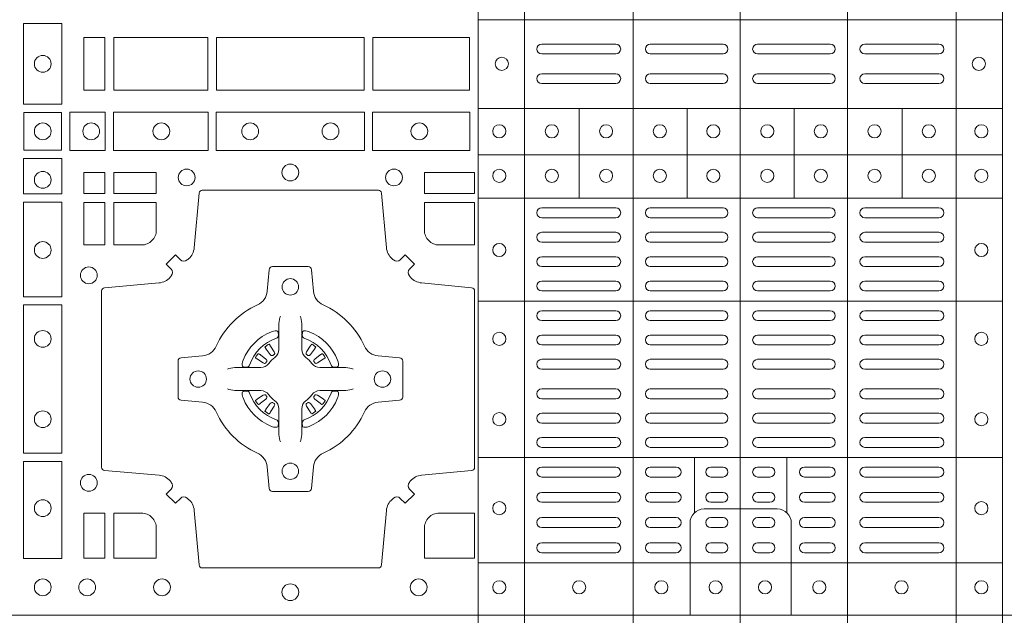
# Model space of a CAD drawing. Units: millimetres. Extents: x 0 to 21000, y 0 to 14850.
# Drawn here: x 7547 to 7846, y 9141 to 9322 of the extents above; entities that cross this region are included whole.
import ezdxf

# ---------------------------------------------------------------- set-up
doc = ezdxf.new("R2010")
doc.units = ezdxf.units.MM
doc.header["$LTSCALE"] = 333.33333
doc.layers.add('FRW-Rifi ST', color=124, linetype='Continuous', lineweight=5, transparency=0.5)

# ---------------------------------------------------------------- blocks, each defined once
blk = doc.blocks.new('ST-Block_(DS)')
at = {"color": 0, "linetype": 'Continuous', "lineweight": 5}
for p, q in [((0.3203, 0.8), (0.3203, 0)), ((0.3344, 0.8), (0.3344, 0)), ((0.3674, 0.8), (0.3674, 0)), ((0.4, 0.8), (0.4, 0)), ((0.4326, 0.8), (0.4326, 0)), ((0.4656, 0.8), (0.4656, 0)), ((0.4797, 0.8), (0.4797, 0)), ((0.4797, 0.1809), (0.3205, 0.1809)), ((0.4797, 0.1539), (0.3205, 0.1539)), ((0.351, 0.12665), (0.351, 0.1539)), ((0.3838, 0.12665), (0.3838, 0.1539)), ((0.4164, 0.12665), (0.4164, 0.1539)), ((0.4492, 0.12665), (0.4492, 0.1539)), ((0.4797, 0.1399), (0.3205, 0.1399)), ((0.4797, 0.12665), (0.3205, 0.12665)), ((0.4797, 0.09541), (0.3205, 0.09541)), ((0.4797, 0.04791), (0.3205, 0.04791)), ((0.3861, 0.03117), (0.3861, 0.04791)), ((0.4141, 0.03117), (0.4141, 0.04791)), ((0.4797, 0.0159), (0.3205, 0.0159))]:
    blk.add_line(p, q, dxfattribs=at)
at = {"color": 0, "linetype": 'Continuous', "lineweight": 0}
for p, q in [((0.33965, 0.1735), (0.36215, 0.1735)), ((0.37265, 0.1735), (0.39475, 0.1735)), ((0.42735, 0.1735), (0.40525, 0.1735)), ((0.46035, 0.1735), (0.43785, 0.1735)), ((0.33965, 0.1705), (0.36215, 0.1705)), ((0.37265, 0.1705), (0.39475, 0.1705)), ((0.42735, 0.1705), (0.40525, 0.1705)), ((0.46035, 0.1705), (0.43785, 0.1705)), ((0.33965, 0.1645), (0.36215, 0.1645)), ((0.37265, 0.1645), (0.39475, 0.1645)), ((0.42735, 0.1645), (0.40525, 0.1645)), ((0.46035, 0.1645), (0.43785, 0.1645)), ((0.33965, 0.1615), (0.36215, 0.1615)), ((0.37265, 0.1615), (0.39475, 0.1615)), ((0.42735, 0.1615), (0.40525, 0.1615)), ((0.46035, 0.1615), (0.43785, 0.1615)), ((0.33965, 0.12375), (0.36215, 0.12375)), ((0.37265, 0.12375), (0.39475, 0.12375)), ((0.42735, 0.12375), (0.40525, 0.12375)), ((0.46035, 0.12375), (0.43785, 0.12375)), ((0.33965, 0.12075), (0.36215, 0.12075)), ((0.37265, 0.12075), (0.39475, 0.12075)), ((0.42735, 0.12075), (0.40525, 0.12075)), ((0.46035, 0.12075), (0.43785, 0.12075)), ((0.33965, 0.11633), (0.36215, 0.11633)), ((0.37265, 0.11633), (0.39475, 0.11633)), ((0.42735, 0.11633), (0.40525, 0.11633)), ((0.46035, 0.11633), (0.43785, 0.11633)), ((0.33965, 0.11333), (0.36215, 0.11333)), ((0.37265, 0.11333), (0.39475, 0.11333)), ((0.42735, 0.11333), (0.40525, 0.11333)), ((0.46035, 0.11333), (0.43785, 0.11333)), ((0.36215, 0.10892), (0.33965, 0.10892)), ((0.37265, 0.10892), (0.39475, 0.10892)), ((0.42735, 0.10892), (0.40525, 0.10892)), ((0.43785, 0.10892), (0.46035, 0.10892)), ((0.36215, 0.10592), (0.33965, 0.10592)), ((0.37265, 0.10592), (0.39475, 0.10592)), ((0.42735, 0.10592), (0.40525, 0.10592)), ((0.43785, 0.10592), (0.46035, 0.10592)), ((0.36215, 0.1015), (0.33965, 0.1015)), ((0.39475, 0.1015), (0.37265, 0.1015)), ((0.40525, 0.1015), (0.42735, 0.1015)), ((0.43785, 0.1015), (0.46035, 0.1015)), ((0.36215, 0.0985), (0.33965, 0.0985)), ((0.39475, 0.0985), (0.37265, 0.0985)), ((0.40525, 0.0985), (0.42735, 0.0985)), ((0.43785, 0.0985), (0.46035, 0.0985)), ((0.36215, 0.0925), (0.33965, 0.0925)), ((0.37265, 0.0925), (0.39475, 0.0925)), ((0.42735, 0.0925), (0.40525, 0.0925)), ((0.43785, 0.0925), (0.46035, 0.0925)), ((0.36215, 0.0895), (0.33965, 0.0895)), ((0.37265, 0.0895), (0.39475, 0.0895)), ((0.42735, 0.0895), (0.40525, 0.0895)), ((0.43785, 0.0895), (0.46035, 0.0895)), ((0.33965, 0.08512), (0.36215, 0.08512)), ((0.39475, 0.08512), (0.37265, 0.08512)), ((0.40525, 0.08512), (0.42735, 0.08512)), ((0.46035, 0.08512), (0.43785, 0.08512)), ((0.25568, 0.08163), (0.25561, 0.08158)), ((0.25662, 0.08229), (0.25655, 0.08225)), ((0.26988, 0.08229), (0.26995, 0.08225)), ((0.27082, 0.08163), (0.27089, 0.08158)), ((0.33965, 0.08212), (0.36215, 0.08212)), ((0.39475, 0.08212), (0.37265, 0.08212)), ((0.40525, 0.08212), (0.42735, 0.08212)), ((0.46035, 0.08212), (0.43785, 0.08212)), ((0.33965, 0.07775), (0.36215, 0.07775)), ((0.39475, 0.07775), (0.37265, 0.07775)), ((0.40525, 0.07775), (0.42735, 0.07775)), ((0.46035, 0.07775), (0.43785, 0.07775)), ((0.33965, 0.07475), (0.36215, 0.07475)), ((0.39475, 0.07475), (0.37265, 0.07475)), ((0.40525, 0.07475), (0.42735, 0.07475)), ((0.46035, 0.07475), (0.43785, 0.07475)), ((0.33965, 0.06875), (0.36215, 0.06875)), ((0.39475, 0.06875), (0.37265, 0.06875)), ((0.40525, 0.06875), (0.42735, 0.06875)), ((0.46035, 0.06875), (0.43785, 0.06875)), ((0.33965, 0.06575), (0.36215, 0.06575)), ((0.39475, 0.06575), (0.37265, 0.06575)), ((0.40525, 0.06575), (0.42735, 0.06575)), ((0.46035, 0.06575), (0.43785, 0.06575)), ((0.25568, 0.06187), (0.25561, 0.06192)), ((0.25662, 0.06121), (0.25655, 0.06125)), ((0.26988, 0.06121), (0.26995, 0.06125)), ((0.27082, 0.06187), (0.27089, 0.06192)), ((0.33965, 0.06137), (0.36215, 0.06137)), ((0.39475, 0.06137), (0.37265, 0.06137)), ((0.40525, 0.06137), (0.42735, 0.06137)), ((0.46035, 0.06137), (0.43785, 0.06137)), ((0.33965, 0.05837), (0.36215, 0.05837)), ((0.39475, 0.05837), (0.37265, 0.05837)), ((0.40525, 0.05837), (0.42735, 0.05837)), ((0.46035, 0.05837), (0.43785, 0.05837)), ((0.36215, 0.054), (0.33965, 0.054)), ((0.37265, 0.054), (0.39475, 0.054)), ((0.42735, 0.054), (0.40525, 0.054)), ((0.43785, 0.054), (0.46035, 0.054)), ((0.36215, 0.051), (0.33965, 0.051)), ((0.37265, 0.051), (0.39475, 0.051)), ((0.42735, 0.051), (0.40525, 0.051)), ((0.43785, 0.051), (0.46035, 0.051)), ((0.33965, 0.045), (0.36215, 0.045)), ((0.3805, 0.045), (0.37265, 0.045)), ((0.391, 0.045), (0.39475, 0.045)), ((0.409, 0.045), (0.40525, 0.045)), ((0.4195, 0.045), (0.42735, 0.045)), ((0.46035, 0.045), (0.43785, 0.045)), ((0.33965, 0.042), (0.36215, 0.042)), ((0.3805, 0.042), (0.37265, 0.042)), ((0.391, 0.042), (0.39475, 0.042)), ((0.409, 0.042), (0.40525, 0.042)), ((0.4195, 0.042), (0.42735, 0.042)), ((0.46035, 0.042), (0.43785, 0.042)), ((0.36215, 0.03733), (0.33965, 0.03733)), ((0.3805, 0.03733), (0.37265, 0.03733)), ((0.39475, 0.03733), (0.391, 0.03733)), ((0.40525, 0.03733), (0.409, 0.03733)), ((0.4195, 0.03733), (0.42735, 0.03733)), ((0.43785, 0.03733), (0.46035, 0.03733)), ((0.36215, 0.03433), (0.33965, 0.03433)), ((0.3805, 0.03433), (0.37265, 0.03433)), ((0.39475, 0.03433), (0.391, 0.03433)), ((0.40525, 0.03433), (0.409, 0.03433)), ((0.4195, 0.03433), (0.42735, 0.03433)), ((0.43785, 0.03433), (0.46035, 0.03433)), ((0.33965, 0.02967), (0.36215, 0.02967)), ((0.3805, 0.02967), (0.37265, 0.02967)), ((0.391, 0.02967), (0.39475, 0.02967)), ((0.409, 0.02967), (0.40525, 0.02967)), ((0.4195, 0.02967), (0.42735, 0.02967)), ((0.46035, 0.02967), (0.43785, 0.02967)), ((0.33965, 0.02667), (0.36215, 0.02667)), ((0.3805, 0.02667), (0.37265, 0.02667)), ((0.391, 0.02667), (0.39475, 0.02667)), ((0.409, 0.02667), (0.40525, 0.02667)), ((0.4195, 0.02667), (0.42735, 0.02667)), ((0.46035, 0.02667), (0.43785, 0.02667)), ((0.36215, 0.022), (0.33965, 0.022)), ((0.3805, 0.022), (0.37265, 0.022)), ((0.39475, 0.022), (0.391, 0.022)), ((0.40525, 0.022), (0.409, 0.022)), ((0.4195, 0.022), (0.42735, 0.022)), ((0.43785, 0.022), (0.46035, 0.022)), ((0.36215, 0.019), (0.33965, 0.019)), ((0.3805, 0.019), (0.37265, 0.019)), ((0.39475, 0.019), (0.391, 0.019)), ((0.40525, 0.019), (0.409, 0.019)), ((0.4195, 0.019), (0.42735, 0.019)), ((0.43785, 0.019), (0.46035, 0.019))]:
    blk.add_line(p, q, dxfattribs=at)
at = {"color": 0, "linetype": 'Continuous'}
blk.add_lwpolyline([(0, 0.8), (0.8, 0.8), (0.8, 0), (0, 0)], close=True, dxfattribs=at)
at = {"color": 0, "linetype": 'Continuous', "lineweight": 0}
for points in [[(0.19384, 0.17975), (0.19384, 0.15525), (0.18216, 0.15525), (0.18216, 0.17975)], [(0.20691, 0.1595), (0.20691, 0.1755), (0.2005, 0.1755), (0.2005, 0.1595)], [(0.20691, 0.1755), (0.20691, 0.1595), (0.2005, 0.1595), (0.2005, 0.1755)], [(0.23816, 0.1755), (0.23816, 0.1595), (0.20959, 0.1595), (0.20959, 0.1755)], [(0.23816, 0.1595), (0.23816, 0.1755), (0.20959, 0.1755), (0.20959, 0.1595)], [(0.28566, 0.1595), (0.24084, 0.1595), (0.24084, 0.1755), (0.28566, 0.1755)], [(0.28566, 0.1755), (0.24084, 0.1755), (0.24084, 0.1595), (0.28566, 0.1595)], [(0.31766, 0.1755), (0.31766, 0.1595), (0.28834, 0.1595), (0.28834, 0.1755)], [(0.31766, 0.1595), (0.31766, 0.1755), (0.28834, 0.1755), (0.28834, 0.1595)], [(0.19375, 0.15275), (0.19375, 0.14125), (0.18225, 0.14125), (0.18225, 0.15275)], [(0.19625, 0.15284), (0.19625, 0.14116), (0.207, 0.14116), (0.207, 0.15284)], [(0.2095, 0.15284), (0.2095, 0.14116), (0.23826, 0.14116), (0.23826, 0.15284)], [(0.28576, 0.14116), (0.24074, 0.14116), (0.24074, 0.15284), (0.28576, 0.15284)], [(0.31775, 0.14116), (0.28824, 0.14116), (0.28824, 0.15284), (0.31775, 0.15284)], [(0.18216, 0.13875), (0.19384, 0.13875), (0.19384, 0.128), (0.18216, 0.128)], [(0.20691, 0.12809), (0.20691, 0.1345), (0.2005, 0.1345), (0.2005, 0.12809)], [(0.22252, 0.12809), (0.22252, 0.1345), (0.20959, 0.1345), (0.20959, 0.12809)], [(0.31925, 0.12809), (0.30398, 0.12809), (0.30398, 0.1345), (0.31925, 0.1345)], [(0.18216, 0.1255), (0.18216, 0.09674), (0.19384, 0.09674), (0.19384, 0.1255)], [(0.20691, 0.11248), (0.2005, 0.11248), (0.2005, 0.12541), (0.20691, 0.12541)], [(0.18216, 0.09426), (0.19384, 0.09426), (0.19384, 0.04924), (0.18216, 0.04924)], [(0.18216, 0.04676), (0.19384, 0.04676), (0.19384, 0.01725), (0.18216, 0.01725)], [(0.20691, 0.01734), (0.20691, 0.03102), (0.2005, 0.03102), (0.2005, 0.01734)]]:
    blk.add_lwpolyline(points, close=True, dxfattribs=at)
for points in [[(0.29462, 0.03558, -0.393417), (0.29667, 0.03551), (0.29816, 0.03401), (0.30099, 0.03684), (0.29949, 0.03833, -0.393708), (0.29942, 0.04038, 0.00291), (0.29978, 0.0408, -0.197739), (0.30315, 0.04255), (0.31834, 0.044, 0.389253), (0.31925, 0.04499), (0.31925, 0.09851, 0.389246), (0.31834, 0.0995), (0.30315, 0.10095, -0.197701), (0.29978, 0.1027, 0.00291), (0.29942, 0.10312, -0.393706), (0.29949, 0.10517), (0.30099, 0.10667), (0.29816, 0.10949), (0.29667, 0.10799, -0.39345), (0.29462, 0.10792, 0.00291), (0.2942, 0.10828, -0.197717), (0.29245, 0.11165), (0.291, 0.12822, 0.389261), (0.29001, 0.12913), (0.23649, 0.12913, 0.389254), (0.2355, 0.12822), (0.23405, 0.11165, -0.19771), (0.2323, 0.10828, 0.00291), (0.23188, 0.10792, -0.393445), (0.22983, 0.10799), (0.22833, 0.10949), (0.22551, 0.10667), (0.22701, 0.10517, -0.393717), (0.22708, 0.10312, 0.00291), (0.22672, 0.1027, -0.197697), (0.22335, 0.10095), (0.20678, 0.0995, 0.389254), (0.20587, 0.09851), (0.20587, 0.04499, 0.389261), (0.20678, 0.044), (0.22335, 0.04255, -0.197735), (0.22672, 0.0408, 0.00291), (0.22708, 0.04038, -0.393719), (0.22701, 0.03833), (0.22551, 0.03684), (0.22833, 0.03401), (0.22983, 0.03551, -0.393412), (0.23188, 0.03558, 0.00291), (0.2323, 0.03522, -0.197712), (0.23405, 0.03185), (0.2355, 0.01528, 0.389246), (0.23649, 0.01437), (0.29001, 0.01437, 0.389253), (0.291, 0.01528), (0.29245, 0.03185, -0.197719), (0.2942, 0.03522, 0.00291), (0.29462, 0.03558)], [(0.218, 0.11248, 0.414214), (0.22252, 0.117), (0.22252, 0.12541), (0.20959, 0.12541), (0.20959, 0.11248), (0.218, 0.11248)], [(0.30398, 0.117), (0.30398, 0.12541), (0.31925, 0.12541), (0.31925, 0.11248), (0.3085, 0.11248, -0.414214), (0.30398, 0.117)], [(0.24073, 0.06177, 0.273217), (0.2366, 0.06472), (0.23003, 0.0653, -0.38928), (0.22911, 0.06629), (0.22911, 0.07721, -0.389261), (0.23003, 0.0782), (0.2366, 0.07878, 0.273225), (0.24073, 0.08173, -0.186299), (0.25327, 0.09427, 0.273215), (0.25622, 0.0984), (0.2568, 0.10497, -0.389261), (0.25779, 0.10589), (0.26871, 0.10589, -0.38928), (0.2697, 0.10497), (0.27028, 0.0984, 0.273218), (0.27323, 0.09427, -0.186299), (0.28577, 0.08173, 0.273206), (0.2899, 0.07878), (0.29647, 0.0782, -0.389242), (0.29739, 0.07721), (0.29739, 0.06629, -0.389261), (0.29647, 0.0653), (0.2899, 0.06472, 0.273198), (0.28577, 0.06177, -0.186299), (0.27323, 0.04923, 0.273219), (0.27028, 0.0451), (0.2697, 0.03853, -0.389261), (0.26871, 0.03761), (0.25779, 0.03761, -0.389242), (0.2568, 0.03853), (0.25622, 0.0451, 0.273216), (0.25327, 0.04923, -0.186299), (0.24073, 0.06177)], [(0.26025, 0.09084), (0.26025, 0.09083), (0.26007, 0.09043, 0.060992), (0.25976, 0.08795), (0.25976, 0.08789), (0.25976, 0.08754), (0.25976, 0.08614), (0.25976, 0.08464), (0.25975, 0.08447), (0.25975, 0.08378), (0.25975, 0.08347), (0.25975, 0.08288), (0.25975, 0.08075, -0.240788), (0.25851, 0.07832, 0.080068), (0.25668, 0.07649, -0.2408), (0.25425, 0.07525), (0.25212, 0.07525), (0.25153, 0.07525), (0.25122, 0.07525), (0.25053, 0.07525), (0.25036, 0.07524), (0.25001, 0.07524), (0.2486, 0.07524), (0.24711, 0.07524), (0.24705, 0.07524, 0.066932), (0.24457, 0.07493), (0.24417, 0.07475), (0.24416, 0.07475)], [(0.26625, 0.09084), (0.26625, 0.09083), (0.26643, 0.09043, -0.060992), (0.26674, 0.08795), (0.26674, 0.08789), (0.26674, 0.08754), (0.26674, 0.08614), (0.26674, 0.08464), (0.26675, 0.08447), (0.26675, 0.08378), (0.26675, 0.08347), (0.26675, 0.08288), (0.26675, 0.08075, 0.240788), (0.26799, 0.07832, -0.080068), (0.26982, 0.07649, 0.2408), (0.27225, 0.07525), (0.27438, 0.07525), (0.27497, 0.07525), (0.27528, 0.07525), (0.27597, 0.07525), (0.27614, 0.07524), (0.27649, 0.07524), (0.2779, 0.07524), (0.27939, 0.07524), (0.27945, 0.07524, -0.066932), (0.28193, 0.07493), (0.28233, 0.07475), (0.28234, 0.07475)], [(0.259, 0.08414, 0.350427), (0.25961, 0.08507), (0.25952, 0.08603), (0.25943, 0.08621), (0.25912, 0.08635), (0.25866, 0.08638), (0.25813, 0.08631), (0.25757, 0.08614), (0.25752, 0.08612, 0.205826), (0.24888, 0.07748), (0.24872, 0.077), (0.24862, 0.07642), (0.24863, 0.07596), (0.24873, 0.07565), (0.24891, 0.07549), (0.24897, 0.07548), (0.24993, 0.07539, 0.349525), (0.25086, 0.076, -0.231661), (0.259, 0.08414)], [(0.2675, 0.08414, -0.350427), (0.26689, 0.08507), (0.26698, 0.08603), (0.26707, 0.08621), (0.26738, 0.08635), (0.26784, 0.08638), (0.26837, 0.08631), (0.26893, 0.08614), (0.26898, 0.08612, -0.205826), (0.27762, 0.07748), (0.27778, 0.077), (0.27788, 0.07642), (0.27787, 0.07596), (0.27777, 0.07565), (0.27759, 0.07549), (0.27753, 0.07548), (0.27657, 0.07539, -0.349525), (0.27564, 0.076, 0.231661), (0.2675, 0.08414)], [(0.25561, 0.08158, 0.399935), (0.25557, 0.08131), (0.25576, 0.08105), (0.25583, 0.08094), (0.25592, 0.08082), (0.25716, 0.07918), (0.25746, 0.07892), (0.25761, 0.07887), (0.25778, 0.07887), (0.25788, 0.0789), (0.25794, 0.07893, -0.012628), (0.25831, 0.07919), (0.2584, 0.07927), (0.25846, 0.07937), (0.25849, 0.07953), (0.25846, 0.07977), (0.25835, 0.08001), (0.25723, 0.08174), (0.25715, 0.08186), (0.25707, 0.08197), (0.25689, 0.08223, 0.399622), (0.25662, 0.08229)], [(0.25655, 0.08225, 0.021476), (0.25568, 0.08163)], [(0.27089, 0.08158, -0.399935), (0.27093, 0.08131), (0.27074, 0.08105), (0.27067, 0.08094), (0.27058, 0.08082), (0.26934, 0.07918), (0.26904, 0.07892), (0.26889, 0.07887), (0.26872, 0.07887), (0.26862, 0.0789), (0.26856, 0.07893, 0.012628), (0.26819, 0.07919), (0.2681, 0.07927), (0.26804, 0.07937), (0.26801, 0.07953), (0.26804, 0.07977), (0.26815, 0.08001), (0.26927, 0.08174), (0.26935, 0.08186), (0.26943, 0.08197), (0.26961, 0.08223, -0.399622), (0.26988, 0.08229)], [(0.26995, 0.08225, -0.021476), (0.27082, 0.08163)], [(0.25607, 0.07706), (0.25612, 0.07716), (0.25614, 0.07727), (0.25612, 0.07743), (0.25601, 0.07765), (0.25582, 0.07784), (0.25418, 0.07908), (0.25406, 0.07917), (0.25395, 0.07924), (0.25369, 0.07943, 0.399673), (0.25342, 0.07939), (0.25337, 0.07932, 0.021476), (0.25275, 0.07845), (0.25271, 0.07838, 0.399821), (0.25277, 0.07811), (0.25303, 0.07793), (0.25314, 0.07785), (0.25326, 0.07777), (0.25499, 0.07665), (0.25536, 0.07651), (0.25551, 0.07651), (0.25567, 0.07656), (0.25576, 0.07663), (0.25581, 0.07669, -0.012628), (0.25607, 0.07706)], [(0.27043, 0.07706), (0.27038, 0.07716), (0.27036, 0.07727), (0.27038, 0.07743), (0.27049, 0.07765), (0.27068, 0.07784), (0.27232, 0.07908), (0.27244, 0.07917), (0.27255, 0.07924), (0.27281, 0.07943, -0.399673), (0.27308, 0.07939), (0.27313, 0.07932, -0.021476), (0.27375, 0.07845), (0.27379, 0.07838, -0.399821), (0.27373, 0.07811), (0.27347, 0.07793), (0.27336, 0.07785), (0.27324, 0.07777), (0.27151, 0.07665), (0.27114, 0.07651), (0.27099, 0.07651), (0.27083, 0.07656), (0.27074, 0.07663), (0.27069, 0.07669, 0.012628), (0.27043, 0.07706)], [(0.26025, 0.05266), (0.26025, 0.05267), (0.26007, 0.05307, -0.060992), (0.25976, 0.05555), (0.25976, 0.05561), (0.25976, 0.05596), (0.25976, 0.05736), (0.25976, 0.05886), (0.25975, 0.05903), (0.25975, 0.05972), (0.25975, 0.06003), (0.25975, 0.06062), (0.25975, 0.06275, 0.240788), (0.25851, 0.06518, -0.080068), (0.25668, 0.06701, 0.2408), (0.25425, 0.06825), (0.25212, 0.06825), (0.25153, 0.06825), (0.25122, 0.06825), (0.25053, 0.06825), (0.25036, 0.06826), (0.25001, 0.06826), (0.2486, 0.06826), (0.24711, 0.06826), (0.24705, 0.06826, -0.066932), (0.24457, 0.06857), (0.24417, 0.06875), (0.24416, 0.06875)], [(0.259, 0.05936, -0.350427), (0.25961, 0.05843), (0.25952, 0.05747), (0.25943, 0.05729), (0.25912, 0.05715), (0.25866, 0.05712), (0.25813, 0.05719), (0.25757, 0.05736), (0.25752, 0.05738, -0.205826), (0.24888, 0.06602), (0.24872, 0.0665), (0.24862, 0.06708), (0.24863, 0.06754), (0.24873, 0.06785), (0.24891, 0.06801), (0.24897, 0.06802), (0.24993, 0.06811, -0.349525), (0.25086, 0.0675, 0.231661), (0.259, 0.05936)], [(0.25607, 0.06644), (0.25612, 0.06634), (0.25614, 0.06623), (0.25612, 0.06607), (0.25601, 0.06585), (0.25582, 0.06566), (0.25418, 0.06442), (0.25406, 0.06433), (0.25395, 0.06426), (0.25369, 0.06407, -0.399673), (0.25342, 0.06411), (0.25337, 0.06418, -0.021476), (0.25275, 0.06505), (0.25271, 0.06512, -0.399821), (0.25277, 0.06539), (0.25303, 0.06557), (0.25314, 0.06565), (0.25326, 0.06573), (0.25499, 0.06685), (0.25536, 0.06699), (0.25551, 0.06699), (0.25567, 0.06694), (0.25576, 0.06687), (0.25581, 0.06681, 0.012628), (0.25607, 0.06644)], [(0.26625, 0.05266), (0.26625, 0.05267), (0.26643, 0.05307, 0.060992), (0.26674, 0.05555), (0.26674, 0.05561), (0.26674, 0.05596), (0.26674, 0.05736), (0.26674, 0.05886), (0.26675, 0.05903), (0.26675, 0.05972), (0.26675, 0.06003), (0.26675, 0.06062), (0.26675, 0.06275, -0.240788), (0.26799, 0.06518, 0.080068), (0.26982, 0.06701, -0.2408), (0.27225, 0.06825), (0.27438, 0.06825), (0.27497, 0.06825), (0.27528, 0.06825), (0.27597, 0.06825), (0.27614, 0.06826), (0.27649, 0.06826), (0.2779, 0.06826), (0.27939, 0.06826), (0.27945, 0.06826, 0.066932), (0.28193, 0.06857), (0.28233, 0.06875), (0.28234, 0.06875)], [(0.2675, 0.05936, 0.350427), (0.26689, 0.05843), (0.26698, 0.05747), (0.26707, 0.05729), (0.26738, 0.05715), (0.26784, 0.05712), (0.26837, 0.05719), (0.26893, 0.05736), (0.26898, 0.05738, 0.205826), (0.27762, 0.06602), (0.27778, 0.0665), (0.27788, 0.06708), (0.27787, 0.06754), (0.27777, 0.06785), (0.27759, 0.06801), (0.27753, 0.06802), (0.27657, 0.06811, 0.349525), (0.27564, 0.0675, -0.231661), (0.2675, 0.05936)], [(0.27043, 0.06644), (0.27038, 0.06634), (0.27036, 0.06623), (0.27038, 0.06607), (0.27049, 0.06585), (0.27068, 0.06566), (0.27232, 0.06442), (0.27244, 0.06433), (0.27255, 0.06426), (0.27281, 0.06407, 0.399673), (0.27308, 0.06411), (0.27313, 0.06418, 0.021476), (0.27375, 0.06505), (0.27379, 0.06512, 0.399821), (0.27373, 0.06539), (0.27347, 0.06557), (0.27336, 0.06565), (0.27324, 0.06573), (0.27151, 0.06685), (0.27114, 0.06699), (0.27099, 0.06699), (0.27083, 0.06694), (0.27074, 0.06687), (0.27069, 0.06681, -0.012628), (0.27043, 0.06644)], [(0.25561, 0.06192, -0.399935), (0.25557, 0.06219), (0.25576, 0.06245), (0.25583, 0.06256), (0.25592, 0.06268), (0.25716, 0.06432), (0.25746, 0.06458), (0.25761, 0.06463), (0.25778, 0.06463), (0.25788, 0.0646), (0.25794, 0.06457, 0.012628), (0.25831, 0.06431), (0.2584, 0.06423), (0.25846, 0.06413), (0.25849, 0.06397), (0.25846, 0.06373), (0.25835, 0.06349), (0.25723, 0.06176), (0.25715, 0.06164), (0.25707, 0.06153), (0.25689, 0.06127, -0.399622), (0.25662, 0.06121)], [(0.27089, 0.06192, 0.399935), (0.27093, 0.06219), (0.27074, 0.06245), (0.27067, 0.06256), (0.27058, 0.06268), (0.26934, 0.06432), (0.26904, 0.06458), (0.26889, 0.06463), (0.26872, 0.06463), (0.26862, 0.0646), (0.26856, 0.06457, -0.012628), (0.26819, 0.06431), (0.2681, 0.06423), (0.26804, 0.06413), (0.26801, 0.06397), (0.26804, 0.06373), (0.26815, 0.06349), (0.26927, 0.06176), (0.26935, 0.06164), (0.26943, 0.06153), (0.26961, 0.06127, 0.399622), (0.26988, 0.06121)], [(0.25655, 0.06125, -0.021476), (0.25568, 0.06187)], [(0.26995, 0.06125, 0.021476), (0.27082, 0.06187)], [(0.22252, 0.0265, 0.414214), (0.218, 0.03102), (0.20959, 0.03102), (0.20959, 0.01734), (0.22252, 0.01734), (0.22252, 0.0265)], [(0.30398, 0.0265, -0.414214), (0.3085, 0.03102), (0.31925, 0.03102), (0.31925, 0.01734), (0.30398, 0.01734), (0.30398, 0.0265)]]:
    blk.add_lwpolyline(points, format="xyb", dxfattribs=at)
at = {"color": 0, "linetype": 'Continuous', "lineweight": 5}
for points in [[(0.4001, 0.03229), (0.38897, 0.03229, 0.414224), (0.38471, 0.02803), (0.38471, -0.0001)], [(0.4001, 0.03229), (0.41124, 0.03229, -0.414224), (0.41549, 0.02803), (0.41549, -0.0001)]]:
    blk.add_lwpolyline(points, format="xyb", dxfattribs=at)
at = {"color": 0, "linetype": 'Continuous', "lineweight": 0}
for centre, radius in [((0.188, 0.1675), 0.00255), ((0.3275, 0.1675), 0.002), ((0.4725, 0.1675), 0.002), ((0.188, 0.147), 0.00255), ((0.20275, 0.147), 0.00255), ((0.22405, 0.147), 0.00255), ((0.25105, 0.147), 0.00255), ((0.27545, 0.147), 0.00255), ((0.30245, 0.147), 0.00255), ((0.32675, 0.147), 0.002), ((0.3427, 0.147), 0.002), ((0.3592, 0.147), 0.002), ((0.37555, 0.147), 0.002), ((0.3918, 0.147), 0.002), ((0.4082, 0.147), 0.002), ((0.42445, 0.147), 0.002), ((0.4408, 0.147), 0.002), ((0.4573, 0.147), 0.002), ((0.47325, 0.147), 0.002), ((0.188, 0.13225), 0.00255), ((0.23175, 0.133), 0.00255), ((0.26325, 0.1345), 0.00255), ((0.29475, 0.133), 0.00255), ((0.32675, 0.1335), 0.002), ((0.3427, 0.1335), 0.002), ((0.3592, 0.1335), 0.002), ((0.37555, 0.1335), 0.002), ((0.3918, 0.1335), 0.002), ((0.4082, 0.1335), 0.002), ((0.42445, 0.1335), 0.002), ((0.4408, 0.1335), 0.002), ((0.4573, 0.1335), 0.002), ((0.47325, 0.1335), 0.002), ((0.188, 0.11095), 0.00255), ((0.32675, 0.11095), 0.002), ((0.47325, 0.11095), 0.002), ((0.202, 0.10325), 0.00255), ((0.26325, 0.09975), 0.0025), ((0.188, 0.08395), 0.00255), ((0.32675, 0.08395), 0.002), ((0.47325, 0.08395), 0.002), ((0.23525, 0.07175), 0.0025), ((0.29125, 0.07175), 0.0025), ((0.188, 0.05955), 0.00255), ((0.32675, 0.05955), 0.002), ((0.47325, 0.05955), 0.002), ((0.26325, 0.04375), 0.0025), ((0.202, 0.04025), 0.00255), ((0.188, 0.03255), 0.00255), ((0.32675, 0.03255), 0.002), ((0.47325, 0.03255), 0.002), ((0.188, 0.0085), 0.00255), ((0.2015, 0.0085), 0.00255), ((0.22425, 0.0085), 0.00255), ((0.26325, 0.007), 0.00255), ((0.26325, 0.007), 0.00255), ((0.30225, 0.0085), 0.00255), ((0.32675, 0.0085), 0.002), ((0.351, 0.0085), 0.002), ((0.376, 0.0085), 0.002), ((0.3925, 0.0085), 0.002), ((0.4075, 0.0085), 0.002), ((0.424, 0.0085), 0.002), ((0.449, 0.0085), 0.002), ((0.47325, 0.0085), 0.002)]:
    blk.add_circle(centre, radius, dxfattribs=at)
for centre, start, end in [((0.33965, 0.172), 90, 270), ((0.36215, 0.172), 270, 90), ((0.37265, 0.172), 90, 270), ((0.39475, 0.172), 270, 90), ((0.40525, 0.172), 90, 270), ((0.42735, 0.172), 270, 90), ((0.43785, 0.172), 90, 270), ((0.46035, 0.172), 270, 90), ((0.33965, 0.163), 90, 270), ((0.36215, 0.163), 270, 90), ((0.37265, 0.163), 90, 270), ((0.39475, 0.163), 270, 90), ((0.40525, 0.163), 90, 270), ((0.42735, 0.163), 270, 90), ((0.43785, 0.163), 90, 270), ((0.46035, 0.163), 270, 90), ((0.33965, 0.12225), 90, 270), ((0.36215, 0.12225), 270, 90), ((0.37265, 0.12225), 90, 270), ((0.39475, 0.12225), 270, 90), ((0.40525, 0.12225), 90, 270), ((0.42735, 0.12225), 270, 90), ((0.43785, 0.12225), 90, 270), ((0.46035, 0.12225), 270, 90), ((0.33965, 0.11483), 90, 270), ((0.36215, 0.11483), 270, 90), ((0.37265, 0.11483), 90, 270), ((0.39475, 0.11483), 270, 90), ((0.40525, 0.11483), 90, 270), ((0.42735, 0.11483), 270, 90), ((0.43785, 0.11483), 90, 270), ((0.46035, 0.11483), 270, 90), ((0.33965, 0.10742), 90, 270), ((0.36215, 0.10742), 270, 90), ((0.37265, 0.10742), 90, 270), ((0.39475, 0.10742), 270, 90), ((0.40525, 0.10742), 90, 270), ((0.42735, 0.10742), 270, 90), ((0.43785, 0.10742), 90, 270), ((0.46035, 0.10742), 270, 90), ((0.33965, 0.1), 90, 270), ((0.36215, 0.1), 270, 90), ((0.37265, 0.1), 90, 270), ((0.39475, 0.1), 270, 90), ((0.40525, 0.1), 90, 270), ((0.42735, 0.1), 270, 90), ((0.43785, 0.1), 90, 270), ((0.46035, 0.1), 270, 90), ((0.33965, 0.091), 90, 270), ((0.36215, 0.091), 270, 90), ((0.37265, 0.091), 90, 270), ((0.39475, 0.091), 270, 90), ((0.40525, 0.091), 90, 270), ((0.42735, 0.091), 270, 90), ((0.43785, 0.091), 90, 270), ((0.46035, 0.091), 270, 90), ((0.33965, 0.08362), 90, 270), ((0.36215, 0.08362), 270, 90), ((0.37265, 0.08362), 90, 270), ((0.39475, 0.08362), 270, 90), ((0.40525, 0.08362), 90, 270), ((0.42735, 0.08362), 270, 90), ((0.43785, 0.08362), 90, 270), ((0.46035, 0.08362), 270, 90), ((0.33965, 0.07625), 90, 270), ((0.36215, 0.07625), 270, 90), ((0.37265, 0.07625), 90, 270), ((0.39475, 0.07625), 270, 90), ((0.40525, 0.07625), 90, 270), ((0.42735, 0.07625), 270, 90), ((0.43785, 0.07625), 90, 270), ((0.46035, 0.07625), 270, 90), ((0.33965, 0.06725), 90, 270), ((0.36215, 0.06725), 270, 90), ((0.37265, 0.06725), 90, 270), ((0.39475, 0.06725), 270, 90), ((0.40525, 0.06725), 90, 270), ((0.42735, 0.06725), 270, 90), ((0.43785, 0.06725), 90, 270), ((0.46035, 0.06725), 270, 90), ((0.33965, 0.05987), 90, 270), ((0.36215, 0.05987), 270, 90), ((0.37265, 0.05987), 90, 270), ((0.39475, 0.05987), 270, 90), ((0.40525, 0.05987), 90, 270), ((0.42735, 0.05987), 270, 90), ((0.43785, 0.05987), 90, 270), ((0.46035, 0.05987), 270, 90), ((0.33965, 0.0525), 90, 270), ((0.36215, 0.0525), 270, 90), ((0.37265, 0.0525), 90, 270), ((0.39475, 0.0525), 270, 90), ((0.40525, 0.0525), 90, 270), ((0.42735, 0.0525), 270, 90), ((0.43785, 0.0525), 90, 270), ((0.46035, 0.0525), 270, 90), ((0.33965, 0.0435), 90, 270), ((0.36215, 0.0435), 270, 90), ((0.37265, 0.0435), 90, 270), ((0.3805, 0.0435), 270, 90), ((0.391, 0.0435), 90, 270), ((0.39475, 0.0435), 270, 90), ((0.40525, 0.0435), 90, 270), ((0.409, 0.0435), 270, 90), ((0.4195, 0.0435), 90, 270), ((0.42735, 0.0435), 270, 90), ((0.43785, 0.0435), 90, 270), ((0.46035, 0.0435), 270, 90), ((0.33965, 0.03583), 90, 270), ((0.36215, 0.03583), 270, 90), ((0.37265, 0.03583), 90, 270), ((0.3805, 0.03583), 270, 90), ((0.391, 0.03583), 90, 270), ((0.39475, 0.03583), 270, 90), ((0.40525, 0.03583), 90, 270), ((0.409, 0.03583), 270, 90), ((0.4195, 0.03583), 90, 270), ((0.42735, 0.03583), 270, 90), ((0.43785, 0.03583), 90, 270), ((0.46035, 0.03583), 270, 90), ((0.33965, 0.02817), 90, 270), ((0.36215, 0.02817), 270, 90), ((0.37265, 0.02817), 90, 270), ((0.3805, 0.02817), 270, 90), ((0.391, 0.02817), 90, 270), ((0.39475, 0.02817), 270, 90), ((0.40525, 0.02817), 90, 270), ((0.409, 0.02817), 270, 90), ((0.4195, 0.02817), 90, 270), ((0.42735, 0.02817), 270, 90), ((0.43785, 0.02817), 90, 270), ((0.46035, 0.02817), 270, 90), ((0.33965, 0.0205), 90, 270), ((0.36215, 0.0205), 270, 90), ((0.37265, 0.0205), 90, 270), ((0.3805, 0.0205), 270, 90), ((0.391, 0.0205), 90, 270), ((0.39475, 0.0205), 270, 90), ((0.40525, 0.0205), 90, 270), ((0.409, 0.0205), 270, 90), ((0.4195, 0.0205), 90, 270), ((0.42735, 0.0205), 270, 90), ((0.43785, 0.0205), 90, 270), ((0.46035, 0.0205), 270, 90)]:
    blk.add_arc(centre, 0.0015, start, end, dxfattribs=at)

msp = doc.modelspace()

# ---------------------------------------------------------------- block references
at = {"layer": 'FRW-Rifi ST', "xscale": 1000, "yscale": 1000, "zscale": 1000}
for p in [(7365.621, 9141.121), (7365.621, 8341.121)]:
    msp.add_blockref('ST-Block_(DS)', p, dxfattribs=at)

doc.saveas('drawing.dxf')
